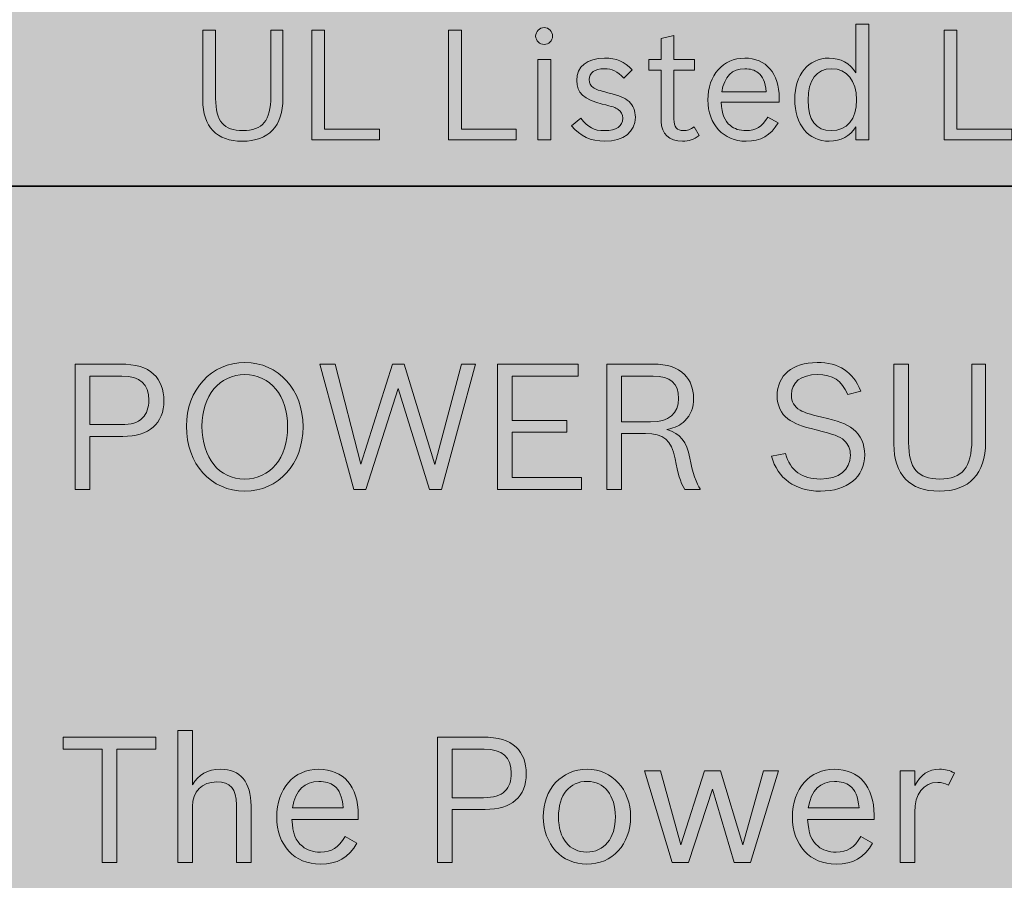
# Model space of a CAD drawing. Units: inches. Extents: x -2.8 to 7.8, y -2 to 7.
# Drawn here: x 0.2 to 0.8, y 4.5 to 5 of the extents above; entities that cross this region are included whole.
import ezdxf

# ---------------------------------------------------------------- set-up
doc = ezdxf.new("R2010")
doc.units = ezdxf.units.IN
doc.header["$MEASUREMENT"] = 0
doc.layers.add('Layer 1', color=7, linetype='Continuous')

# ---------------------------------------------------------------- blocks, each defined once
blk = doc.blocks.new('block 1918')
at = {"layer": 'Layer 1', "true_color": 0xffffff}
h = blk.add_hatch(color=7, dxfattribs=at)
h.dxf.hatch_style = 2
edge = h.paths.add_edge_path()
edge.add_spline(control_points=[(0.2216, 4.7893), (0.2216, 4.7893), (0.24975, 4.7893), (0.24975, 4.7893), (0.25995, 4.7893), (0.26615, 4.78742), (0.27092, 4.78302), (0.27513, 4.77906), (0.27735, 4.77332), (0.27735, 4.76627), (0.27735, 4.75194), (0.26804, 4.7439), (0.25153, 4.7439), (0.25153, 4.7439), (0.2308, 4.7439), (0.2308, 4.7439), (0.2308, 4.7439), (0.2308, 4.71051), (0.2308, 4.71051), (0.2308, 4.71051), (0.2216, 4.71051), (0.2216, 4.71051), (0.2216, 4.71051), (0.2216, 4.7893), (0.2216, 4.7893)], knot_values=[0, 0, 0, 0, 1, 1, 1, 2, 2, 2, 3, 3, 3, 4, 4, 4, 5, 5, 5, 6, 6, 6, 7, 7, 7, 8, 8, 8, 8], degree=3, periodic=1)
edge = h.paths.add_edge_path()
edge.add_spline(control_points=[(0.25041, 4.75128), (0.25707, 4.75128), (0.26095, 4.75249), (0.26394, 4.75547), (0.2666, 4.75811), (0.26793, 4.76197), (0.26793, 4.76671), (0.26793, 4.77696), (0.2625, 4.7817), (0.25097, 4.7817), (0.25097, 4.7817), (0.2308, 4.7817), (0.2308, 4.7817), (0.2308, 4.7817), (0.2308, 4.75128), (0.2308, 4.75128), (0.2308, 4.75128), (0.25041, 4.75128), (0.25041, 4.75128)], knot_values=[0, 0, 0, 0, 1, 1, 1, 2, 2, 2, 3, 3, 3, 4, 4, 4, 5, 5, 5, 6, 6, 6, 6], degree=3, periodic=1)
h = blk.add_hatch(color=7, dxfattribs=at)
h.dxf.hatch_style = 2
edge = h.paths.add_edge_path()
edge.add_spline(control_points=[(0.36475, 4.74996), (0.36475, 4.72659), (0.34924, 4.70952), (0.32818, 4.70952), (0.30678, 4.70952), (0.29149, 4.72659), (0.29149, 4.75029), (0.29149, 4.77321), (0.30712, 4.79029), (0.32818, 4.79029), (0.34924, 4.79029), (0.36475, 4.77321), (0.36475, 4.74996)], knot_values=[0, 0, 0, 0, 1, 1, 1, 2, 2, 2, 3, 3, 3, 4, 4, 4, 4], degree=3, periodic=1)
edge = h.paths.add_edge_path()
edge.add_spline(control_points=[(0.30124, 4.75029), (0.30124, 4.73034), (0.31199, 4.71712), (0.32806, 4.71712), (0.34414, 4.71712), (0.355, 4.73034), (0.355, 4.74996), (0.355, 4.76947), (0.34414, 4.78269), (0.32818, 4.78269), (0.31222, 4.78269), (0.30124, 4.76947), (0.30124, 4.75029)], knot_values=[0, 0, 0, 0, 1, 1, 1, 2, 2, 2, 3, 3, 3, 4, 4, 4, 4], degree=3, periodic=1)
h = blk.add_hatch(color=7, dxfattribs=at)
h.dxf.hatch_style = 2
h.paths.add_polyline_path([(0.37522, 4.7893), (0.38487, 4.7893), (0.40094, 4.72648), (0.42078, 4.7893), (0.42809, 4.7893), (0.44749, 4.72627), (0.46423, 4.7893), (0.47298, 4.7893), (0.45159, 4.71051), (0.44405, 4.71051), (0.42432, 4.77398), (0.40404, 4.71051), (0.39661, 4.71051)])
h = blk.add_hatch(color=7, dxfattribs=at)
h.dxf.hatch_style = 2
h.paths.add_polyline_path([(0.48677, 4.7893), (0.53742, 4.7893), (0.53742, 4.7817), (0.49597, 4.7817), (0.49597, 4.75392), (0.53033, 4.75392), (0.53033, 4.74654), (0.49597, 4.74654), (0.49597, 4.71811), (0.53942, 4.71811), (0.53942, 4.71051), (0.48677, 4.71051)])
h = blk.add_hatch(color=7, dxfattribs=at)
h.dxf.hatch_style = 2
edge = h.paths.add_edge_path()
edge.add_spline(control_points=[(0.55533, 4.7893), (0.55533, 4.7893), (0.58415, 4.7893), (0.58415, 4.7893), (0.59368, 4.7893), (0.59966, 4.78732), (0.60421, 4.78269), (0.60798, 4.77894), (0.60986, 4.77398), (0.60986, 4.76792), (0.60986, 4.76197), (0.60809, 4.75723), (0.60443, 4.75371), (0.60144, 4.75084), (0.59867, 4.74951), (0.59302, 4.7482), (0.60177, 4.74555), (0.60554, 4.74092), (0.60743, 4.73034), (0.60898, 4.72218), (0.61197, 4.71348), (0.61397, 4.71106), (0.61397, 4.71106), (0.61397, 4.71051), (0.61397, 4.71051), (0.61397, 4.71051), (0.60432, 4.71051), (0.60432, 4.71051), (0.60144, 4.71546), (0.59989, 4.72042), (0.59823, 4.7299), (0.59601, 4.74158), (0.59113, 4.74566), (0.5796, 4.74566), (0.5796, 4.74566), (0.56453, 4.74566), (0.56453, 4.74566), (0.56453, 4.74566), (0.56453, 4.71051), (0.56453, 4.71051), (0.56453, 4.71051), (0.55533, 4.71051), (0.55533, 4.71051), (0.55533, 4.71051), (0.55533, 4.7893), (0.55533, 4.7893)], knot_values=[0, 0, 0, 0, 1, 1, 1, 2, 2, 2, 3, 3, 3, 4, 4, 4, 5, 5, 5, 6, 6, 6, 7, 7, 7, 8, 8, 8, 9, 9, 9, 10, 10, 10, 11, 11, 11, 12, 12, 12, 13, 13, 13, 14, 14, 14, 15, 15, 15, 15], degree=3, periodic=1)
edge = h.paths.add_edge_path()
edge.add_spline(control_points=[(0.58293, 4.75304), (0.59457, 4.75304), (0.60044, 4.75801), (0.60044, 4.76781), (0.60044, 4.77729), (0.59534, 4.7817), (0.58448, 4.7817), (0.58448, 4.7817), (0.56453, 4.7817), (0.56453, 4.7817), (0.56453, 4.7817), (0.56453, 4.75304), (0.56453, 4.75304), (0.56453, 4.75304), (0.58293, 4.75304), (0.58293, 4.75304)], knot_values=[0, 0, 0, 0, 1, 1, 1, 2, 2, 2, 3, 3, 3, 4, 4, 4, 5, 5, 5, 5], degree=3, periodic=1)
h = blk.add_hatch(color=7, dxfattribs=at)
h.dxf.hatch_style = 2
edge = h.paths.add_edge_path()
edge.add_spline(control_points=[(0.70666, 4.77012), (0.70267, 4.77927), (0.69746, 4.78269), (0.68749, 4.78269), (0.6774, 4.78269), (0.67131, 4.77795), (0.67131, 4.77002), (0.67131, 4.7655), (0.67297, 4.76263), (0.67674, 4.76043), (0.67984, 4.75866), (0.68216, 4.7579), (0.69048, 4.75602), (0.70045, 4.75381), (0.70578, 4.75173), (0.70999, 4.74842), (0.71476, 4.74456), (0.7173, 4.73905), (0.7173, 4.73233), (0.7173, 4.71844), (0.70644, 4.70952), (0.68948, 4.70952), (0.67363, 4.70952), (0.66255, 4.71745), (0.65878, 4.73156), (0.65878, 4.73156), (0.66754, 4.7331), (0.66754, 4.7331), (0.67064, 4.72241), (0.67784, 4.71712), (0.68948, 4.71712), (0.70112, 4.71712), (0.70833, 4.72285), (0.70833, 4.73211), (0.70833, 4.73597), (0.70699, 4.73916), (0.70445, 4.74136), (0.70134, 4.74401), (0.69813, 4.74522), (0.68682, 4.74798), (0.67773, 4.75018), (0.67297, 4.75205), (0.66898, 4.75503), (0.66465, 4.75822), (0.66233, 4.7633), (0.66233, 4.76936), (0.66233, 4.78225), (0.67197, 4.79029), (0.68738, 4.79029), (0.70134, 4.79029), (0.70987, 4.78467), (0.71486, 4.77233), (0.71486, 4.77233), (0.70666, 4.77012), (0.70666, 4.77012)], knot_values=[0, 0, 0, 0, 1, 1, 1, 2, 2, 2, 3, 3, 3, 4, 4, 4, 5, 5, 5, 6, 6, 6, 7, 7, 7, 8, 8, 8, 9, 9, 9, 10, 10, 10, 11, 11, 11, 12, 12, 12, 13, 13, 13, 14, 14, 14, 15, 15, 15, 16, 16, 16, 17, 17, 17, 18, 18, 18, 18], degree=3, periodic=1)
h = blk.add_hatch(color=7, dxfattribs=at)
h.dxf.hatch_style = 2
edge = h.paths.add_edge_path()
edge.add_spline(control_points=[(0.79317, 4.74026), (0.79317, 4.72031), (0.78298, 4.70952), (0.76403, 4.70952), (0.74563, 4.70952), (0.73565, 4.71999), (0.73565, 4.73905), (0.73565, 4.73905), (0.73565, 4.7893), (0.73565, 4.7893), (0.73565, 4.7893), (0.74485, 4.7893), (0.74485, 4.7893), (0.74485, 4.7893), (0.74485, 4.74015), (0.74485, 4.74015), (0.74485, 4.72384), (0.75061, 4.71712), (0.76436, 4.71712), (0.77854, 4.71712), (0.78453, 4.7244), (0.78453, 4.74158), (0.78453, 4.74158), (0.78453, 4.7893), (0.78453, 4.7893), (0.78453, 4.7893), (0.79317, 4.7893), (0.79317, 4.7893), (0.79317, 4.7893), (0.79317, 4.74026), (0.79317, 4.74026)], knot_values=[0, 0, 0, 0, 1, 1, 1, 2, 2, 2, 3, 3, 3, 4, 4, 4, 5, 5, 5, 6, 6, 6, 7, 7, 7, 8, 8, 8, 9, 9, 9, 10, 10, 10, 10], degree=3, periodic=1)
h = blk.add_hatch(color=7, dxfattribs=at)
h.dxf.hatch_style = 2
edge = h.paths.add_edge_path()
edge.add_spline(control_points=[(0.28606, 4.55921), (0.28606, 4.55921), (0.29526, 4.55921), (0.29526, 4.55921), (0.29526, 4.55921), (0.29526, 4.52505), (0.29526, 4.52505), (0.29881, 4.53155), (0.30468, 4.53485), (0.31288, 4.53485), (0.3253, 4.53485), (0.33206, 4.52681), (0.33206, 4.51193), (0.33206, 4.51193), (0.33206, 4.47623), (0.33206, 4.47623), (0.33206, 4.47623), (0.32286, 4.47623), (0.32286, 4.47623), (0.32286, 4.47623), (0.32286, 4.51259), (0.32286, 4.51259), (0.32286, 4.52251), (0.31909, 4.52692), (0.31055, 4.52692), (0.30124, 4.52692), (0.29526, 4.52086), (0.29526, 4.51149), (0.29526, 4.51149), (0.29526, 4.47623), (0.29526, 4.47623), (0.29526, 4.47623), (0.28606, 4.47623), (0.28606, 4.47623), (0.28606, 4.47623), (0.28606, 4.55921), (0.28606, 4.55921)], knot_values=[0, 0, 0, 0, 1, 1, 1, 2, 2, 2, 3, 3, 3, 4, 4, 4, 5, 5, 5, 6, 6, 6, 7, 7, 7, 8, 8, 8, 9, 9, 9, 10, 10, 10, 11, 11, 11, 12, 12, 12, 12], degree=3, periodic=1)
h = blk.add_hatch(color=7, dxfattribs=at)
h.dxf.hatch_style = 2
h.paths.add_polyline_path([(0.23867, 4.54742), (0.21406, 4.54742), (0.21406, 4.55502), (0.27236, 4.55502), (0.27236, 4.54742), (0.24786, 4.54742), (0.24786, 4.47623), (0.23867, 4.47623)])
h = blk.add_hatch(color=7, dxfattribs=at)
h.dxf.hatch_style = 2
edge = h.paths.add_edge_path()
edge.add_spline(control_points=[(0.4491, 4.55502), (0.4491, 4.55502), (0.47725, 4.55502), (0.47725, 4.55502), (0.48745, 4.55502), (0.49365, 4.55314), (0.49842, 4.54874), (0.50263, 4.54478), (0.50485, 4.53904), (0.50485, 4.53199), (0.50485, 4.51766), (0.49554, 4.50962), (0.47902, 4.50962), (0.47902, 4.50962), (0.4583, 4.50962), (0.4583, 4.50962), (0.4583, 4.50962), (0.4583, 4.47623), (0.4583, 4.47623), (0.4583, 4.47623), (0.4491, 4.47623), (0.4491, 4.47623), (0.4491, 4.47623), (0.4491, 4.55502), (0.4491, 4.55502)], knot_values=[0, 0, 0, 0, 1, 1, 1, 2, 2, 2, 3, 3, 3, 4, 4, 4, 5, 5, 5, 6, 6, 6, 7, 7, 7, 8, 8, 8, 8], degree=3, periodic=1)
edge = h.paths.add_edge_path()
edge.add_spline(control_points=[(0.47791, 4.517), (0.48457, 4.517), (0.48844, 4.51821), (0.49144, 4.52119), (0.4941, 4.52383), (0.49543, 4.52769), (0.49543, 4.53243), (0.49543, 4.54268), (0.49, 4.54742), (0.47847, 4.54742), (0.47847, 4.54742), (0.4583, 4.54742), (0.4583, 4.54742), (0.4583, 4.54742), (0.4583, 4.517), (0.4583, 4.517), (0.4583, 4.517), (0.47791, 4.517), (0.47791, 4.517)], knot_values=[0, 0, 0, 0, 1, 1, 1, 2, 2, 2, 3, 3, 3, 4, 4, 4, 5, 5, 5, 6, 6, 6, 6], degree=3, periodic=1)
h = blk.add_hatch(color=7, dxfattribs=at)
h.dxf.hatch_style = 2
edge = h.paths.add_edge_path()
edge.add_spline(control_points=[(0.39851, 4.48835), (0.39341, 4.47942), (0.3861, 4.47524), (0.37557, 4.47524), (0.35927, 4.47524), (0.34819, 4.48725), (0.34819, 4.50488), (0.34819, 4.52262), (0.35894, 4.53485), (0.37457, 4.53485), (0.38997, 4.53485), (0.3994, 4.52405), (0.3994, 4.5062), (0.3994, 4.5062), (0.3994, 4.50322), (0.3994, 4.50322), (0.3994, 4.50322), (0.35772, 4.50322), (0.35772, 4.50322), (0.35828, 4.49441), (0.36005, 4.48989), (0.36426, 4.48647), (0.36715, 4.48405), (0.37091, 4.48284), (0.37557, 4.48284), (0.38277, 4.48284), (0.38687, 4.48537), (0.39109, 4.49254), (0.39109, 4.49254), (0.39851, 4.48835), (0.39851, 4.48835)], knot_values=[0, 0, 0, 0, 1, 1, 1, 2, 2, 2, 3, 3, 3, 4, 4, 4, 5, 5, 5, 6, 6, 6, 7, 7, 7, 8, 8, 8, 9, 9, 9, 10, 10, 10, 10], degree=3, periodic=1)
edge = h.paths.add_edge_path()
edge.add_spline(control_points=[(0.38997, 4.51061), (0.3892, 4.5181), (0.38765, 4.52174), (0.38422, 4.52438), (0.38188, 4.52626), (0.37856, 4.52725), (0.37468, 4.52725), (0.36549, 4.52725), (0.36016, 4.52185), (0.35806, 4.51061), (0.35806, 4.51061), (0.38997, 4.51061), (0.38997, 4.51061)], knot_values=[0, 0, 0, 0, 1, 1, 1, 2, 2, 2, 3, 3, 3, 4, 4, 4, 4], degree=3, periodic=1)
h = blk.add_hatch(color=7, dxfattribs=at)
h.dxf.hatch_style = 2
edge = h.paths.add_edge_path()
edge.add_spline(control_points=[(0.57031, 4.5051), (0.57031, 4.48769), (0.55889, 4.47524), (0.54281, 4.47524), (0.52708, 4.47524), (0.51555, 4.4878), (0.51555, 4.50499), (0.51555, 4.5224), (0.52696, 4.53485), (0.54315, 4.53485), (0.55889, 4.53485), (0.57031, 4.52229), (0.57031, 4.5051)], knot_values=[0, 0, 0, 0, 1, 1, 1, 2, 2, 2, 3, 3, 3, 4, 4, 4, 4], degree=3, periodic=1)
edge = h.paths.add_edge_path()
edge.add_spline(control_points=[(0.52508, 4.50488), (0.52508, 4.49132), (0.53196, 4.48284), (0.54281, 4.48284), (0.55379, 4.48284), (0.56077, 4.49143), (0.56077, 4.50499), (0.56077, 4.51844), (0.55379, 4.52725), (0.54315, 4.52725), (0.53196, 4.52725), (0.52508, 4.51888), (0.52508, 4.50488)], knot_values=[0, 0, 0, 0, 1, 1, 1, 2, 2, 2, 3, 3, 3, 4, 4, 4, 4], degree=3, periodic=1)
h = blk.add_hatch(color=7, dxfattribs=at)
h.dxf.hatch_style = 2
h.paths.add_polyline_path([(0.57913, 4.53386), (0.5891, 4.53386), (0.60185, 4.48747), (0.61681, 4.53386), (0.62679, 4.53386), (0.64075, 4.48747), (0.65372, 4.53386), (0.66315, 4.53386), (0.64552, 4.47623), (0.63532, 4.47623), (0.62169, 4.5224), (0.60662, 4.47623), (0.59653, 4.47623)])
h = blk.add_hatch(color=7, dxfattribs=at)
h.dxf.hatch_style = 2
edge = h.paths.add_edge_path()
edge.add_spline(control_points=[(0.72227, 4.48835), (0.71717, 4.47942), (0.70985, 4.47524), (0.69933, 4.47524), (0.68303, 4.47524), (0.67195, 4.48725), (0.67195, 4.50488), (0.67195, 4.52262), (0.6827, 4.53485), (0.69833, 4.53485), (0.71373, 4.53485), (0.72316, 4.52405), (0.72316, 4.5062), (0.72316, 4.5062), (0.72316, 4.50322), (0.72316, 4.50322), (0.72316, 4.50322), (0.68148, 4.50322), (0.68148, 4.50322), (0.68203, 4.49441), (0.68381, 4.48989), (0.68802, 4.48647), (0.6909, 4.48405), (0.69467, 4.48284), (0.69933, 4.48284), (0.70653, 4.48284), (0.71063, 4.48537), (0.71484, 4.49254), (0.71484, 4.49254), (0.72227, 4.48835), (0.72227, 4.48835)], knot_values=[0, 0, 0, 0, 1, 1, 1, 2, 2, 2, 3, 3, 3, 4, 4, 4, 5, 5, 5, 6, 6, 6, 7, 7, 7, 8, 8, 8, 9, 9, 9, 10, 10, 10, 10], degree=3, periodic=1)
edge = h.paths.add_edge_path()
edge.add_spline(control_points=[(0.71373, 4.51061), (0.71296, 4.5181), (0.71141, 4.52174), (0.70797, 4.52438), (0.70564, 4.52626), (0.70232, 4.52725), (0.69844, 4.52725), (0.68924, 4.52725), (0.68392, 4.52185), (0.68182, 4.51061), (0.68182, 4.51061), (0.71373, 4.51061), (0.71373, 4.51061)], knot_values=[0, 0, 0, 0, 1, 1, 1, 2, 2, 2, 3, 3, 3, 4, 4, 4, 4], degree=3, periodic=1)
h = blk.add_hatch(color=7, dxfattribs=at)
h.dxf.hatch_style = 2
edge = h.paths.add_edge_path()
edge.add_spline(control_points=[(0.73952, 4.53386), (0.73952, 4.53386), (0.74872, 4.53386), (0.74872, 4.53386), (0.74872, 4.53386), (0.74872, 4.52461), (0.74872, 4.52461), (0.75248, 4.53155), (0.75747, 4.53485), (0.76424, 4.53485), (0.76778, 4.53485), (0.77055, 4.5342), (0.77366, 4.53254), (0.77366, 4.53254), (0.76988, 4.52482), (0.76988, 4.52482), (0.76733, 4.52615), (0.76578, 4.52659), (0.76312, 4.52659), (0.75414, 4.52659), (0.74872, 4.51943), (0.74872, 4.50786), (0.74872, 4.50786), (0.74872, 4.47623), (0.74872, 4.47623), (0.74872, 4.47623), (0.73952, 4.47623), (0.73952, 4.47623), (0.73952, 4.47623), (0.73952, 4.53386), (0.73952, 4.53386)], knot_values=[0, 0, 0, 0, 1, 1, 1, 2, 2, 2, 3, 3, 3, 4, 4, 4, 5, 5, 5, 6, 6, 6, 7, 7, 7, 8, 8, 8, 9, 9, 9, 10, 10, 10, 10], degree=3, periodic=1)
at = {"layer": 'Layer 1', "lineweight": 0}
for points in [[(0.37522, 4.7893), (0.38487, 4.7893), (0.40094, 4.72648), (0.42078, 4.7893), (0.42809, 4.7893), (0.44749, 4.72627), (0.46423, 4.7893), (0.47298, 4.7893), (0.45159, 4.71051), (0.44405, 4.71051), (0.42432, 4.77398), (0.40404, 4.71051), (0.39661, 4.71051), (0.37522, 4.7893)], [(0.48677, 4.7893), (0.53742, 4.7893), (0.53742, 4.7817), (0.49597, 4.7817), (0.49597, 4.75392), (0.53033, 4.75392), (0.53033, 4.74654), (0.49597, 4.74654), (0.49597, 4.71811), (0.53942, 4.71811), (0.53942, 4.71051), (0.48677, 4.71051), (0.48677, 4.7893)], [(0.23867, 4.54742), (0.21406, 4.54742), (0.21406, 4.55502), (0.27236, 4.55502), (0.27236, 4.54742), (0.24786, 4.54742), (0.24786, 4.47623), (0.23867, 4.47623), (0.23867, 4.54742)], [(0.57913, 4.53386), (0.5891, 4.53386), (0.60185, 4.48747), (0.61681, 4.53386), (0.62679, 4.53386), (0.64075, 4.48747), (0.65372, 4.53386), (0.66315, 4.53386), (0.64552, 4.47623), (0.63532, 4.47623), (0.62169, 4.5224), (0.60662, 4.47623), (0.59653, 4.47623), (0.57913, 4.53386)]]:
    blk.add_lwpolyline(points, dxfattribs=at)
for points, knots in [([(0.2216, 4.7893), (0.2216, 4.7893), (0.24975, 4.7893), (0.24975, 4.7893), (0.25995, 4.7893), (0.26615, 4.78742), (0.27092, 4.78302), (0.27513, 4.77906), (0.27735, 4.77332), (0.27735, 4.76627), (0.27735, 4.75194), (0.26804, 4.7439), (0.25153, 4.7439), (0.25153, 4.7439), (0.2308, 4.7439), (0.2308, 4.7439), (0.2308, 4.7439), (0.2308, 4.71051), (0.2308, 4.71051), (0.2308, 4.71051), (0.2216, 4.71051), (0.2216, 4.71051), (0.2216, 4.71051), (0.2216, 4.7893), (0.2216, 4.7893)], [0, 0, 0, 0, 1, 1, 1, 2, 2, 2, 3, 3, 3, 4, 4, 4, 5, 5, 5, 6, 6, 6, 7, 7, 7, 8, 8, 8, 8]), ([(0.36475, 4.74996), (0.36475, 4.72659), (0.34924, 4.70952), (0.32818, 4.70952), (0.30678, 4.70952), (0.29149, 4.72659), (0.29149, 4.75029), (0.29149, 4.77321), (0.30712, 4.79029), (0.32818, 4.79029), (0.34924, 4.79029), (0.36475, 4.77321), (0.36475, 4.74996)], [0, 0, 0, 0, 1, 1, 1, 2, 2, 2, 3, 3, 3, 4, 4, 4, 4]), ([(0.55533, 4.7893), (0.55533, 4.7893), (0.58415, 4.7893), (0.58415, 4.7893), (0.59368, 4.7893), (0.59966, 4.78732), (0.60421, 4.78269), (0.60798, 4.77894), (0.60986, 4.77398), (0.60986, 4.76792), (0.60986, 4.76197), (0.60809, 4.75723), (0.60443, 4.75371), (0.60144, 4.75084), (0.59867, 4.74951), (0.59302, 4.7482), (0.60177, 4.74555), (0.60554, 4.74092), (0.60743, 4.73034), (0.60898, 4.72218), (0.61197, 4.71348), (0.61397, 4.71106), (0.61397, 4.71106), (0.61397, 4.71051), (0.61397, 4.71051), (0.61397, 4.71051), (0.60432, 4.71051), (0.60432, 4.71051), (0.60144, 4.71546), (0.59989, 4.72042), (0.59823, 4.7299), (0.59601, 4.74158), (0.59113, 4.74566), (0.5796, 4.74566), (0.5796, 4.74566), (0.56453, 4.74566), (0.56453, 4.74566), (0.56453, 4.74566), (0.56453, 4.71051), (0.56453, 4.71051), (0.56453, 4.71051), (0.55533, 4.71051), (0.55533, 4.71051), (0.55533, 4.71051), (0.55533, 4.7893), (0.55533, 4.7893)], [0, 0, 0, 0, 1, 1, 1, 2, 2, 2, 3, 3, 3, 4, 4, 4, 5, 5, 5, 6, 6, 6, 7, 7, 7, 8, 8, 8, 9, 9, 9, 10, 10, 10, 11, 11, 11, 12, 12, 12, 13, 13, 13, 14, 14, 14, 15, 15, 15, 15]), ([(0.70666, 4.77012), (0.70267, 4.77927), (0.69746, 4.78269), (0.68749, 4.78269), (0.6774, 4.78269), (0.67131, 4.77795), (0.67131, 4.77002), (0.67131, 4.7655), (0.67297, 4.76263), (0.67674, 4.76043), (0.67984, 4.75866), (0.68216, 4.7579), (0.69048, 4.75602), (0.70045, 4.75381), (0.70578, 4.75173), (0.70999, 4.74842), (0.71476, 4.74456), (0.7173, 4.73905), (0.7173, 4.73233), (0.7173, 4.71844), (0.70644, 4.70952), (0.68948, 4.70952), (0.67363, 4.70952), (0.66255, 4.71745), (0.65878, 4.73156), (0.65878, 4.73156), (0.66754, 4.7331), (0.66754, 4.7331), (0.67064, 4.72241), (0.67784, 4.71712), (0.68948, 4.71712), (0.70112, 4.71712), (0.70833, 4.72285), (0.70833, 4.73211), (0.70833, 4.73597), (0.70699, 4.73916), (0.70445, 4.74136), (0.70134, 4.74401), (0.69813, 4.74522), (0.68682, 4.74798), (0.67773, 4.75018), (0.67297, 4.75205), (0.66898, 4.75503), (0.66465, 4.75822), (0.66233, 4.7633), (0.66233, 4.76936), (0.66233, 4.78225), (0.67197, 4.79029), (0.68738, 4.79029), (0.70134, 4.79029), (0.70987, 4.78467), (0.71486, 4.77233), (0.71486, 4.77233), (0.70666, 4.77012), (0.70666, 4.77012)], [0, 0, 0, 0, 1, 1, 1, 2, 2, 2, 3, 3, 3, 4, 4, 4, 5, 5, 5, 6, 6, 6, 7, 7, 7, 8, 8, 8, 9, 9, 9, 10, 10, 10, 11, 11, 11, 12, 12, 12, 13, 13, 13, 14, 14, 14, 15, 15, 15, 16, 16, 16, 17, 17, 17, 18, 18, 18, 18]), ([(0.79317, 4.74026), (0.79317, 4.72031), (0.78298, 4.70952), (0.76403, 4.70952), (0.74563, 4.70952), (0.73565, 4.71999), (0.73565, 4.73905), (0.73565, 4.73905), (0.73565, 4.7893), (0.73565, 4.7893), (0.73565, 4.7893), (0.74485, 4.7893), (0.74485, 4.7893), (0.74485, 4.7893), (0.74485, 4.74015), (0.74485, 4.74015), (0.74485, 4.72384), (0.75061, 4.71712), (0.76436, 4.71712), (0.77854, 4.71712), (0.78453, 4.7244), (0.78453, 4.74158), (0.78453, 4.74158), (0.78453, 4.7893), (0.78453, 4.7893), (0.78453, 4.7893), (0.79317, 4.7893), (0.79317, 4.7893), (0.79317, 4.7893), (0.79317, 4.74026), (0.79317, 4.74026)], [0, 0, 0, 0, 1, 1, 1, 2, 2, 2, 3, 3, 3, 4, 4, 4, 5, 5, 5, 6, 6, 6, 7, 7, 7, 8, 8, 8, 9, 9, 9, 10, 10, 10, 10]), ([(0.25041, 4.75128), (0.25707, 4.75128), (0.26095, 4.75249), (0.26394, 4.75547), (0.2666, 4.75811), (0.26793, 4.76197), (0.26793, 4.76671), (0.26793, 4.77696), (0.2625, 4.7817), (0.25097, 4.7817), (0.25097, 4.7817), (0.2308, 4.7817), (0.2308, 4.7817), (0.2308, 4.7817), (0.2308, 4.75128), (0.2308, 4.75128), (0.2308, 4.75128), (0.25041, 4.75128), (0.25041, 4.75128)], [0, 0, 0, 0, 1, 1, 1, 2, 2, 2, 3, 3, 3, 4, 4, 4, 5, 5, 5, 6, 6, 6, 6]), ([(0.30124, 4.75029), (0.30124, 4.73034), (0.31199, 4.71712), (0.32806, 4.71712), (0.34414, 4.71712), (0.355, 4.73034), (0.355, 4.74996), (0.355, 4.76947), (0.34414, 4.78269), (0.32818, 4.78269), (0.31222, 4.78269), (0.30124, 4.76947), (0.30124, 4.75029)], [0, 0, 0, 0, 1, 1, 1, 2, 2, 2, 3, 3, 3, 4, 4, 4, 4]), ([(0.58293, 4.75304), (0.59457, 4.75304), (0.60044, 4.75801), (0.60044, 4.76781), (0.60044, 4.77729), (0.59534, 4.7817), (0.58448, 4.7817), (0.58448, 4.7817), (0.56453, 4.7817), (0.56453, 4.7817), (0.56453, 4.7817), (0.56453, 4.75304), (0.56453, 4.75304), (0.56453, 4.75304), (0.58293, 4.75304), (0.58293, 4.75304)], [0, 0, 0, 0, 1, 1, 1, 2, 2, 2, 3, 3, 3, 4, 4, 4, 5, 5, 5, 5]), ([(0.28606, 4.55921), (0.28606, 4.55921), (0.29526, 4.55921), (0.29526, 4.55921), (0.29526, 4.55921), (0.29526, 4.52505), (0.29526, 4.52505), (0.29881, 4.53155), (0.30468, 4.53485), (0.31288, 4.53485), (0.3253, 4.53485), (0.33206, 4.52681), (0.33206, 4.51193), (0.33206, 4.51193), (0.33206, 4.47623), (0.33206, 4.47623), (0.33206, 4.47623), (0.32286, 4.47623), (0.32286, 4.47623), (0.32286, 4.47623), (0.32286, 4.51259), (0.32286, 4.51259), (0.32286, 4.52251), (0.31909, 4.52692), (0.31055, 4.52692), (0.30124, 4.52692), (0.29526, 4.52086), (0.29526, 4.51149), (0.29526, 4.51149), (0.29526, 4.47623), (0.29526, 4.47623), (0.29526, 4.47623), (0.28606, 4.47623), (0.28606, 4.47623), (0.28606, 4.47623), (0.28606, 4.55921), (0.28606, 4.55921)], [0, 0, 0, 0, 1, 1, 1, 2, 2, 2, 3, 3, 3, 4, 4, 4, 5, 5, 5, 6, 6, 6, 7, 7, 7, 8, 8, 8, 9, 9, 9, 10, 10, 10, 11, 11, 11, 12, 12, 12, 12]), ([(0.4491, 4.55502), (0.4491, 4.55502), (0.47725, 4.55502), (0.47725, 4.55502), (0.48745, 4.55502), (0.49365, 4.55314), (0.49842, 4.54874), (0.50263, 4.54478), (0.50485, 4.53904), (0.50485, 4.53199), (0.50485, 4.51766), (0.49554, 4.50962), (0.47902, 4.50962), (0.47902, 4.50962), (0.4583, 4.50962), (0.4583, 4.50962), (0.4583, 4.50962), (0.4583, 4.47623), (0.4583, 4.47623), (0.4583, 4.47623), (0.4491, 4.47623), (0.4491, 4.47623), (0.4491, 4.47623), (0.4491, 4.55502), (0.4491, 4.55502)], [0, 0, 0, 0, 1, 1, 1, 2, 2, 2, 3, 3, 3, 4, 4, 4, 5, 5, 5, 6, 6, 6, 7, 7, 7, 8, 8, 8, 8]), ([(0.47791, 4.517), (0.48457, 4.517), (0.48844, 4.51821), (0.49144, 4.52119), (0.4941, 4.52383), (0.49543, 4.52769), (0.49543, 4.53243), (0.49543, 4.54268), (0.49, 4.54742), (0.47847, 4.54742), (0.47847, 4.54742), (0.4583, 4.54742), (0.4583, 4.54742), (0.4583, 4.54742), (0.4583, 4.517), (0.4583, 4.517), (0.4583, 4.517), (0.47791, 4.517), (0.47791, 4.517)], [0, 0, 0, 0, 1, 1, 1, 2, 2, 2, 3, 3, 3, 4, 4, 4, 5, 5, 5, 6, 6, 6, 6]), ([(0.39851, 4.48835), (0.39341, 4.47942), (0.3861, 4.47524), (0.37557, 4.47524), (0.35927, 4.47524), (0.34819, 4.48725), (0.34819, 4.50488), (0.34819, 4.52262), (0.35894, 4.53485), (0.37457, 4.53485), (0.38997, 4.53485), (0.3994, 4.52405), (0.3994, 4.5062), (0.3994, 4.5062), (0.3994, 4.50322), (0.3994, 4.50322), (0.3994, 4.50322), (0.35772, 4.50322), (0.35772, 4.50322), (0.35828, 4.49441), (0.36005, 4.48989), (0.36426, 4.48647), (0.36715, 4.48405), (0.37091, 4.48284), (0.37557, 4.48284), (0.38277, 4.48284), (0.38687, 4.48537), (0.39109, 4.49254), (0.39109, 4.49254), (0.39851, 4.48835), (0.39851, 4.48835)], [0, 0, 0, 0, 1, 1, 1, 2, 2, 2, 3, 3, 3, 4, 4, 4, 5, 5, 5, 6, 6, 6, 7, 7, 7, 8, 8, 8, 9, 9, 9, 10, 10, 10, 10]), ([(0.57031, 4.5051), (0.57031, 4.48769), (0.55889, 4.47524), (0.54281, 4.47524), (0.52708, 4.47524), (0.51555, 4.4878), (0.51555, 4.50499), (0.51555, 4.5224), (0.52696, 4.53485), (0.54315, 4.53485), (0.55889, 4.53485), (0.57031, 4.52229), (0.57031, 4.5051)], [0, 0, 0, 0, 1, 1, 1, 2, 2, 2, 3, 3, 3, 4, 4, 4, 4]), ([(0.72227, 4.48835), (0.71717, 4.47942), (0.70985, 4.47524), (0.69933, 4.47524), (0.68303, 4.47524), (0.67195, 4.48725), (0.67195, 4.50488), (0.67195, 4.52262), (0.6827, 4.53485), (0.69833, 4.53485), (0.71373, 4.53485), (0.72316, 4.52405), (0.72316, 4.5062), (0.72316, 4.5062), (0.72316, 4.50322), (0.72316, 4.50322), (0.72316, 4.50322), (0.68148, 4.50322), (0.68148, 4.50322), (0.68203, 4.49441), (0.68381, 4.48989), (0.68802, 4.48647), (0.6909, 4.48405), (0.69467, 4.48284), (0.69933, 4.48284), (0.70653, 4.48284), (0.71063, 4.48537), (0.71484, 4.49254), (0.71484, 4.49254), (0.72227, 4.48835), (0.72227, 4.48835)], [0, 0, 0, 0, 1, 1, 1, 2, 2, 2, 3, 3, 3, 4, 4, 4, 5, 5, 5, 6, 6, 6, 7, 7, 7, 8, 8, 8, 9, 9, 9, 10, 10, 10, 10]), ([(0.73952, 4.53386), (0.73952, 4.53386), (0.74872, 4.53386), (0.74872, 4.53386), (0.74872, 4.53386), (0.74872, 4.52461), (0.74872, 4.52461), (0.75248, 4.53155), (0.75747, 4.53485), (0.76424, 4.53485), (0.76778, 4.53485), (0.77055, 4.5342), (0.77366, 4.53254), (0.77366, 4.53254), (0.76988, 4.52482), (0.76988, 4.52482), (0.76733, 4.52615), (0.76578, 4.52659), (0.76312, 4.52659), (0.75414, 4.52659), (0.74872, 4.51943), (0.74872, 4.50786), (0.74872, 4.50786), (0.74872, 4.47623), (0.74872, 4.47623), (0.74872, 4.47623), (0.73952, 4.47623), (0.73952, 4.47623), (0.73952, 4.47623), (0.73952, 4.53386), (0.73952, 4.53386)], [0, 0, 0, 0, 1, 1, 1, 2, 2, 2, 3, 3, 3, 4, 4, 4, 5, 5, 5, 6, 6, 6, 7, 7, 7, 8, 8, 8, 9, 9, 9, 10, 10, 10, 10]), ([(0.38997, 4.51061), (0.3892, 4.5181), (0.38765, 4.52174), (0.38422, 4.52438), (0.38188, 4.52626), (0.37856, 4.52725), (0.37468, 4.52725), (0.36549, 4.52725), (0.36016, 4.52185), (0.35806, 4.51061), (0.35806, 4.51061), (0.38997, 4.51061), (0.38997, 4.51061)], [0, 0, 0, 0, 1, 1, 1, 2, 2, 2, 3, 3, 3, 4, 4, 4, 4]), ([(0.52508, 4.50488), (0.52508, 4.49132), (0.53196, 4.48284), (0.54281, 4.48284), (0.55379, 4.48284), (0.56077, 4.49143), (0.56077, 4.50499), (0.56077, 4.51844), (0.55379, 4.52725), (0.54315, 4.52725), (0.53196, 4.52725), (0.52508, 4.51888), (0.52508, 4.50488)], [0, 0, 0, 0, 1, 1, 1, 2, 2, 2, 3, 3, 3, 4, 4, 4, 4]), ([(0.71373, 4.51061), (0.71296, 4.5181), (0.71141, 4.52174), (0.70797, 4.52438), (0.70564, 4.52626), (0.70232, 4.52725), (0.69844, 4.52725), (0.68924, 4.52725), (0.68392, 4.52185), (0.68182, 4.51061), (0.68182, 4.51061), (0.71373, 4.51061), (0.71373, 4.51061)], [0, 0, 0, 0, 1, 1, 1, 2, 2, 2, 3, 3, 3, 4, 4, 4, 4])]:
    blk.add_open_spline(points, degree=3, knots=knots, dxfattribs=at)
blk = doc.blocks.new('block 1991')
at = {"layer": 'Layer 1', "true_color": 0xffffff}
h = blk.add_hatch(color=7, dxfattribs=at)
h.dxf.hatch_style = 2
edge = h.paths.add_edge_path()
edge.add_spline(control_points=[(0.5214, 4.99534), (0.5214, 4.99245), (0.51898, 4.99004), (0.51607, 4.99004), (0.51316, 4.99004), (0.51074, 4.99245), (0.51074, 4.99534), (0.51074, 4.99823), (0.51316, 5.00065), (0.51607, 5.00065), (0.51898, 5.00065), (0.5214, 4.99823), (0.5214, 4.99534)], knot_values=[0, 0, 0, 0, 1, 1, 1, 2, 2, 2, 3, 3, 3, 4, 4, 4, 4], degree=3, periodic=1)
h.paths.add_polyline_path([(0.5122, 4.98059), (0.52024, 4.98059), (0.52024, 4.93016), (0.5122, 4.93016)])
h = blk.add_hatch(color=7, dxfattribs=at)
h.dxf.hatch_style = 2
edge = h.paths.add_edge_path()
edge.add_spline(control_points=[(0.71183, 4.93826), (0.70805, 4.93238), (0.70234, 4.92929), (0.69507, 4.92929), (0.6819, 4.92929), (0.67337, 4.93961), (0.67337, 4.95562), (0.67337, 4.97124), (0.68199, 4.98146), (0.69497, 4.98146), (0.70214, 4.98146), (0.70795, 4.97827), (0.71183, 4.9723), (0.71183, 4.9723), (0.71183, 5.00277), (0.71183, 5.00277), (0.71183, 5.00277), (0.71986, 5.00277), (0.71986, 5.00277), (0.71986, 5.00277), (0.71986, 4.93016), (0.71986, 4.93016), (0.71986, 4.93016), (0.71183, 4.93016), (0.71183, 4.93016), (0.71183, 4.93016), (0.71183, 4.93826), (0.71183, 4.93826)], knot_values=[0, 0, 0, 0, 1, 1, 1, 2, 2, 2, 3, 3, 3, 4, 4, 4, 5, 5, 5, 6, 6, 6, 7, 7, 7, 8, 8, 8, 9, 9, 9, 9], degree=3, periodic=1)
edge = h.paths.add_edge_path()
edge.add_spline(control_points=[(0.68171, 4.95514), (0.68171, 4.94241), (0.68655, 4.93594), (0.69624, 4.93594), (0.7064, 4.93594), (0.71212, 4.94298), (0.71212, 4.95533), (0.71212, 4.96738), (0.70621, 4.9748), (0.69653, 4.9748), (0.68703, 4.9748), (0.68171, 4.96767), (0.68171, 4.95514)], knot_values=[0, 0, 0, 0, 1, 1, 1, 2, 2, 2, 3, 3, 3, 4, 4, 4, 4], degree=3, periodic=1)
h = blk.add_hatch(color=7, dxfattribs=at)
h.dxf.hatch_style = 2
edge = h.paths.add_edge_path()
edge.add_spline(control_points=[(0.35206, 4.95619), (0.35206, 4.93874), (0.34315, 4.92929), (0.32659, 4.92929), (0.31051, 4.92929), (0.30179, 4.93845), (0.30179, 4.95514), (0.30179, 4.95514), (0.30179, 4.9991), (0.30179, 4.9991), (0.30179, 4.9991), (0.30983, 4.9991), (0.30983, 4.9991), (0.30983, 4.9991), (0.30983, 4.9561), (0.30983, 4.9561), (0.30983, 4.94182), (0.31487, 4.93594), (0.32688, 4.93594), (0.33927, 4.93594), (0.3445, 4.94231), (0.3445, 4.95735), (0.3445, 4.95735), (0.3445, 4.9991), (0.3445, 4.9991), (0.3445, 4.9991), (0.35206, 4.9991), (0.35206, 4.9991), (0.35206, 4.9991), (0.35206, 4.95619), (0.35206, 4.95619)], knot_values=[0, 0, 0, 0, 1, 1, 1, 2, 2, 2, 3, 3, 3, 4, 4, 4, 5, 5, 5, 6, 6, 6, 7, 7, 7, 8, 8, 8, 9, 9, 9, 10, 10, 10, 10], degree=3, periodic=1)
h = blk.add_hatch(color=7, dxfattribs=at)
h.dxf.hatch_style = 2
h.paths.add_polyline_path([(0.37012, 4.9991), (0.37815, 4.9991), (0.37815, 4.93681), (0.41263, 4.93681), (0.41263, 4.93016), (0.37012, 4.93016)])
h = blk.add_hatch(color=7, dxfattribs=at)
h.dxf.hatch_style = 2
h.paths.add_polyline_path([(0.45608, 4.9991), (0.46412, 4.9991), (0.46412, 4.93681), (0.4986, 4.93681), (0.4986, 4.93016), (0.45608, 4.93016)])
h = blk.add_hatch(color=7, dxfattribs=at)
h.dxf.hatch_style = 2
edge = h.paths.add_edge_path()
edge.add_spline(control_points=[(0.58179, 4.98059), (0.58179, 4.98059), (0.58954, 4.98059), (0.58954, 4.98059), (0.58954, 4.98059), (0.58954, 4.9937), (0.58954, 4.9937), (0.58954, 4.9937), (0.59758, 4.99564), (0.59758, 4.99564), (0.59758, 4.99564), (0.59758, 4.98059), (0.59758, 4.98059), (0.59758, 4.98059), (0.61036, 4.98059), (0.61036, 4.98059), (0.61036, 4.98059), (0.61036, 4.97393), (0.61036, 4.97393), (0.61036, 4.97393), (0.59758, 4.97393), (0.59758, 4.97393), (0.59758, 4.97393), (0.59758, 4.94318), (0.59758, 4.94318), (0.59758, 4.93826), (0.59941, 4.93594), (0.60339, 4.93594), (0.606, 4.93594), (0.60794, 4.93662), (0.61026, 4.93836), (0.61026, 4.93836), (0.61336, 4.93286), (0.61336, 4.93286), (0.60997, 4.93025), (0.60707, 4.92929), (0.6029, 4.92929), (0.59467, 4.92929), (0.58954, 4.93402), (0.58954, 4.94163), (0.58954, 4.94163), (0.58954, 4.97393), (0.58954, 4.97393), (0.58954, 4.97393), (0.58179, 4.97393), (0.58179, 4.97393), (0.58179, 4.97393), (0.58179, 4.98059), (0.58179, 4.98059)], knot_values=[0, 0, 0, 0, 1, 1, 1, 2, 2, 2, 3, 3, 3, 4, 4, 4, 5, 5, 5, 6, 6, 6, 7, 7, 7, 8, 8, 8, 9, 9, 9, 10, 10, 10, 11, 11, 11, 12, 12, 12, 13, 13, 13, 14, 14, 14, 15, 15, 15, 16, 16, 16, 16], degree=3, periodic=1)
h = blk.add_hatch(color=7, dxfattribs=at)
h.dxf.hatch_style = 2
h.paths.add_polyline_path([(0.7671, 4.9991), (0.77513, 4.9991), (0.77513, 4.93681), (0.80961, 4.93681), (0.80961, 4.93016), (0.7671, 4.93016)])
h = blk.add_hatch(color=7, dxfattribs=at)
h.dxf.hatch_style = 2
edge = h.paths.add_edge_path()
edge.add_spline(control_points=[(0.56606, 4.96883), (0.5619, 4.97336), (0.5588, 4.9748), (0.55377, 4.9748), (0.54776, 4.9748), (0.54437, 4.9723), (0.54437, 4.96796), (0.54437, 4.96584), (0.54534, 4.96401), (0.54689, 4.96294), (0.54863, 4.96179), (0.55047, 4.96111), (0.55599, 4.95976), (0.56374, 4.95793), (0.56645, 4.95677), (0.56936, 4.95417), (0.57187, 4.95185), (0.57332, 4.94829), (0.57332, 4.94433), (0.57332, 4.93517), (0.56587, 4.92929), (0.55425, 4.92929), (0.54515, 4.92929), (0.53866, 4.93238), (0.53333, 4.93903), (0.53333, 4.93903), (0.53914, 4.94376), (0.53914, 4.94376), (0.54369, 4.93777), (0.54717, 4.93594), (0.55396, 4.93594), (0.56142, 4.93594), (0.56548, 4.93874), (0.56548, 4.94366), (0.56548, 4.94607), (0.56442, 4.9481), (0.56257, 4.94925), (0.56064, 4.9506), (0.55948, 4.95089), (0.55241, 4.95263), (0.54108, 4.95533), (0.53653, 4.95967), (0.53653, 4.96748), (0.53653, 4.97615), (0.54311, 4.98146), (0.55386, 4.98146), (0.56161, 4.98146), (0.56635, 4.97943), (0.57129, 4.97413), (0.57129, 4.97413), (0.56606, 4.96883), (0.56606, 4.96883)], knot_values=[0, 0, 0, 0, 1, 1, 1, 2, 2, 2, 3, 3, 3, 4, 4, 4, 5, 5, 5, 6, 6, 6, 7, 7, 7, 8, 8, 8, 9, 9, 9, 10, 10, 10, 11, 11, 11, 12, 12, 12, 13, 13, 13, 14, 14, 14, 15, 15, 15, 16, 16, 16, 17, 17, 17, 17], degree=3, periodic=1)
h = blk.add_hatch(color=7, dxfattribs=at)
h.dxf.hatch_style = 2
edge = h.paths.add_edge_path()
edge.add_spline(control_points=[(0.66288, 4.94077), (0.65842, 4.93295), (0.65203, 4.92929), (0.64283, 4.92929), (0.62859, 4.92929), (0.6189, 4.9398), (0.6189, 4.95523), (0.6189, 4.97075), (0.6283, 4.98146), (0.64195, 4.98146), (0.65542, 4.98146), (0.66365, 4.97201), (0.66365, 4.95638), (0.66365, 4.95638), (0.66365, 4.95379), (0.66365, 4.95379), (0.66365, 4.95379), (0.62724, 4.95379), (0.62724, 4.95379), (0.62772, 4.94607), (0.62927, 4.94211), (0.63295, 4.93912), (0.63547, 4.93701), (0.63876, 4.93594), (0.64283, 4.93594), (0.64912, 4.93594), (0.65271, 4.93816), (0.65639, 4.94443), (0.65639, 4.94443), (0.66288, 4.94077), (0.66288, 4.94077)], knot_values=[0, 0, 0, 0, 1, 1, 1, 2, 2, 2, 3, 3, 3, 4, 4, 4, 5, 5, 5, 6, 6, 6, 7, 7, 7, 8, 8, 8, 9, 9, 9, 10, 10, 10, 10], degree=3, periodic=1)
edge = h.paths.add_edge_path()
edge.add_spline(control_points=[(0.65542, 4.96024), (0.65474, 4.9668), (0.65339, 4.96998), (0.65038, 4.9723), (0.64835, 4.97393), (0.64545, 4.9748), (0.64206, 4.9748), (0.63401, 4.9748), (0.62937, 4.97008), (0.62752, 4.96024), (0.62752, 4.96024), (0.65542, 4.96024), (0.65542, 4.96024)], knot_values=[0, 0, 0, 0, 1, 1, 1, 2, 2, 2, 3, 3, 3, 4, 4, 4, 4], degree=3, periodic=1)
at = {"layer": 'Layer 1', "lineweight": 0}
for points in [[(0.37012, 4.9991), (0.37815, 4.9991), (0.37815, 4.93681), (0.41263, 4.93681), (0.41263, 4.93016), (0.37012, 4.93016), (0.37012, 4.9991)], [(0.45608, 4.9991), (0.46412, 4.9991), (0.46412, 4.93681), (0.4986, 4.93681), (0.4986, 4.93016), (0.45608, 4.93016), (0.45608, 4.9991)], [(0.7671, 4.9991), (0.77513, 4.9991), (0.77513, 4.93681), (0.80961, 4.93681), (0.80961, 4.93016), (0.7671, 4.93016), (0.7671, 4.9991)], [(0.5122, 4.98059), (0.52024, 4.98059), (0.52024, 4.93016), (0.5122, 4.93016), (0.5122, 4.98059)]]:
    blk.add_lwpolyline(points, dxfattribs=at)
for points, knots in [([(0.5214, 4.99534), (0.5214, 4.99245), (0.51898, 4.99004), (0.51607, 4.99004), (0.51316, 4.99004), (0.51074, 4.99245), (0.51074, 4.99534), (0.51074, 4.99823), (0.51316, 5.00065), (0.51607, 5.00065), (0.51898, 5.00065), (0.5214, 4.99823), (0.5214, 4.99534)], [0, 0, 0, 0, 1, 1, 1, 2, 2, 2, 3, 3, 3, 4, 4, 4, 4]), ([(0.71183, 4.93826), (0.70805, 4.93238), (0.70234, 4.92929), (0.69507, 4.92929), (0.6819, 4.92929), (0.67337, 4.93961), (0.67337, 4.95562), (0.67337, 4.97124), (0.68199, 4.98146), (0.69497, 4.98146), (0.70214, 4.98146), (0.70795, 4.97827), (0.71183, 4.9723), (0.71183, 4.9723), (0.71183, 5.00277), (0.71183, 5.00277), (0.71183, 5.00277), (0.71986, 5.00277), (0.71986, 5.00277), (0.71986, 5.00277), (0.71986, 4.93016), (0.71986, 4.93016), (0.71986, 4.93016), (0.71183, 4.93016), (0.71183, 4.93016), (0.71183, 4.93016), (0.71183, 4.93826), (0.71183, 4.93826)], [0, 0, 0, 0, 1, 1, 1, 2, 2, 2, 3, 3, 3, 4, 4, 4, 5, 5, 5, 6, 6, 6, 7, 7, 7, 8, 8, 8, 9, 9, 9, 9]), ([(0.35206, 4.95619), (0.35206, 4.93874), (0.34315, 4.92929), (0.32659, 4.92929), (0.31051, 4.92929), (0.30179, 4.93845), (0.30179, 4.95514), (0.30179, 4.95514), (0.30179, 4.9991), (0.30179, 4.9991), (0.30179, 4.9991), (0.30983, 4.9991), (0.30983, 4.9991), (0.30983, 4.9991), (0.30983, 4.9561), (0.30983, 4.9561), (0.30983, 4.94182), (0.31487, 4.93594), (0.32688, 4.93594), (0.33927, 4.93594), (0.3445, 4.94231), (0.3445, 4.95735), (0.3445, 4.95735), (0.3445, 4.9991), (0.3445, 4.9991), (0.3445, 4.9991), (0.35206, 4.9991), (0.35206, 4.9991), (0.35206, 4.9991), (0.35206, 4.95619), (0.35206, 4.95619)], [0, 0, 0, 0, 1, 1, 1, 2, 2, 2, 3, 3, 3, 4, 4, 4, 5, 5, 5, 6, 6, 6, 7, 7, 7, 8, 8, 8, 9, 9, 9, 10, 10, 10, 10]), ([(0.58179, 4.98059), (0.58179, 4.98059), (0.58954, 4.98059), (0.58954, 4.98059), (0.58954, 4.98059), (0.58954, 4.9937), (0.58954, 4.9937), (0.58954, 4.9937), (0.59758, 4.99564), (0.59758, 4.99564), (0.59758, 4.99564), (0.59758, 4.98059), (0.59758, 4.98059), (0.59758, 4.98059), (0.61036, 4.98059), (0.61036, 4.98059), (0.61036, 4.98059), (0.61036, 4.97393), (0.61036, 4.97393), (0.61036, 4.97393), (0.59758, 4.97393), (0.59758, 4.97393), (0.59758, 4.97393), (0.59758, 4.94318), (0.59758, 4.94318), (0.59758, 4.93826), (0.59941, 4.93594), (0.60339, 4.93594), (0.606, 4.93594), (0.60794, 4.93662), (0.61026, 4.93836), (0.61026, 4.93836), (0.61336, 4.93286), (0.61336, 4.93286), (0.60997, 4.93025), (0.60707, 4.92929), (0.6029, 4.92929), (0.59467, 4.92929), (0.58954, 4.93402), (0.58954, 4.94163), (0.58954, 4.94163), (0.58954, 4.97393), (0.58954, 4.97393), (0.58954, 4.97393), (0.58179, 4.97393), (0.58179, 4.97393), (0.58179, 4.97393), (0.58179, 4.98059), (0.58179, 4.98059)], [0, 0, 0, 0, 1, 1, 1, 2, 2, 2, 3, 3, 3, 4, 4, 4, 5, 5, 5, 6, 6, 6, 7, 7, 7, 8, 8, 8, 9, 9, 9, 10, 10, 10, 11, 11, 11, 12, 12, 12, 13, 13, 13, 14, 14, 14, 15, 15, 15, 16, 16, 16, 16]), ([(0.56606, 4.96883), (0.5619, 4.97336), (0.5588, 4.9748), (0.55377, 4.9748), (0.54776, 4.9748), (0.54437, 4.9723), (0.54437, 4.96796), (0.54437, 4.96584), (0.54534, 4.96401), (0.54689, 4.96294), (0.54863, 4.96179), (0.55047, 4.96111), (0.55599, 4.95976), (0.56374, 4.95793), (0.56645, 4.95677), (0.56936, 4.95417), (0.57187, 4.95185), (0.57332, 4.94829), (0.57332, 4.94433), (0.57332, 4.93517), (0.56587, 4.92929), (0.55425, 4.92929), (0.54515, 4.92929), (0.53866, 4.93238), (0.53333, 4.93903), (0.53333, 4.93903), (0.53914, 4.94376), (0.53914, 4.94376), (0.54369, 4.93777), (0.54717, 4.93594), (0.55396, 4.93594), (0.56142, 4.93594), (0.56548, 4.93874), (0.56548, 4.94366), (0.56548, 4.94607), (0.56442, 4.9481), (0.56257, 4.94925), (0.56064, 4.9506), (0.55948, 4.95089), (0.55241, 4.95263), (0.54108, 4.95533), (0.53653, 4.95967), (0.53653, 4.96748), (0.53653, 4.97615), (0.54311, 4.98146), (0.55386, 4.98146), (0.56161, 4.98146), (0.56635, 4.97943), (0.57129, 4.97413), (0.57129, 4.97413), (0.56606, 4.96883), (0.56606, 4.96883)], [0, 0, 0, 0, 1, 1, 1, 2, 2, 2, 3, 3, 3, 4, 4, 4, 5, 5, 5, 6, 6, 6, 7, 7, 7, 8, 8, 8, 9, 9, 9, 10, 10, 10, 11, 11, 11, 12, 12, 12, 13, 13, 13, 14, 14, 14, 15, 15, 15, 16, 16, 16, 17, 17, 17, 17]), ([(0.66288, 4.94077), (0.65842, 4.93295), (0.65203, 4.92929), (0.64283, 4.92929), (0.62859, 4.92929), (0.6189, 4.9398), (0.6189, 4.95523), (0.6189, 4.97075), (0.6283, 4.98146), (0.64195, 4.98146), (0.65542, 4.98146), (0.66365, 4.97201), (0.66365, 4.95638), (0.66365, 4.95638), (0.66365, 4.95379), (0.66365, 4.95379), (0.66365, 4.95379), (0.62724, 4.95379), (0.62724, 4.95379), (0.62772, 4.94607), (0.62927, 4.94211), (0.63295, 4.93912), (0.63547, 4.93701), (0.63876, 4.93594), (0.64283, 4.93594), (0.64912, 4.93594), (0.65271, 4.93816), (0.65639, 4.94443), (0.65639, 4.94443), (0.66288, 4.94077), (0.66288, 4.94077)], [0, 0, 0, 0, 1, 1, 1, 2, 2, 2, 3, 3, 3, 4, 4, 4, 5, 5, 5, 6, 6, 6, 7, 7, 7, 8, 8, 8, 9, 9, 9, 10, 10, 10, 10]), ([(0.65542, 4.96024), (0.65474, 4.9668), (0.65339, 4.96998), (0.65038, 4.9723), (0.64835, 4.97393), (0.64545, 4.9748), (0.64206, 4.9748), (0.63401, 4.9748), (0.62937, 4.97008), (0.62752, 4.96024), (0.62752, 4.96024), (0.65542, 4.96024), (0.65542, 4.96024)], [0, 0, 0, 0, 1, 1, 1, 2, 2, 2, 3, 3, 3, 4, 4, 4, 4]), ([(0.68171, 4.95514), (0.68171, 4.94241), (0.68655, 4.93594), (0.69624, 4.93594), (0.7064, 4.93594), (0.71212, 4.94298), (0.71212, 4.95533), (0.71212, 4.96738), (0.70621, 4.9748), (0.69653, 4.9748), (0.68703, 4.9748), (0.68171, 4.96767), (0.68171, 4.95514)], [0, 0, 0, 0, 1, 1, 1, 2, 2, 2, 3, 3, 3, 4, 4, 4, 4])]:
    blk.add_open_spline(points, degree=3, knots=knots, dxfattribs=at)
blk = doc.blocks.new('block 2')
at = {"layer": 'Layer 1', "true_color": 0x000000}
h = blk.add_hatch(color=18, dxfattribs=at)
h.dxf.hatch_style = 2
h.paths.add_polyline_path([(-1.93723, 6.46549), (-1.94466, 6.45651), (-1.95028, 6.44606), (-1.95373, 6.43472), (-1.95486, 6.42316), (-1.95486, -0.14152), (-1.95387, -0.15243), (-1.95064, -0.16355), (-1.94504, -0.17426), (-1.93723, -0.18387), (-1.92761, -0.19162), (-1.91681, -0.19718), (-1.90562, -0.20041), (-1.89467, -0.20139), (6.89232, -0.20139), (6.90328, -0.20041), (6.91451, -0.19718), (6.92527, -0.19162), (6.9349, -0.18387), (6.94273, -0.17426), (6.9483, -0.16355), (6.95153, -0.15243), (6.95255, -0.14152), (6.95255, 6.42316), (6.95139, 6.43472), (6.94796, 6.44606), (6.94231, 6.45651), (6.9349, 6.46549), (6.46848, 6.92922), (6.45946, 6.9366), (6.44899, 6.94221), (6.43756, 6.94562), (6.42591, 6.94675), (-1.42826, 6.94675), (-1.4399, 6.94562), (-1.45131, 6.94221), (-1.46181, 6.9366), (-1.47083, 6.92922)])
at = {"layer": 'Layer 1', "color": 7, "lineweight": 40, "true_color": 0xffffff}
blk.add_lwpolyline([(-1.94907, 4.90123), (4.80122, 4.90106)], dxfattribs=at)
at = {"layer": 'Layer 1'}
for name in ['block 1991', 'block 1918']:
    blk.add_blockref(name, (0, 0), dxfattribs=at)

msp = doc.modelspace()

# ---------------------------------------------------------------- block references
at = {"layer": 'Layer 1'}
msp.add_blockref('block 2', (0, 0), dxfattribs=at)

doc.saveas('drawing.dxf')
